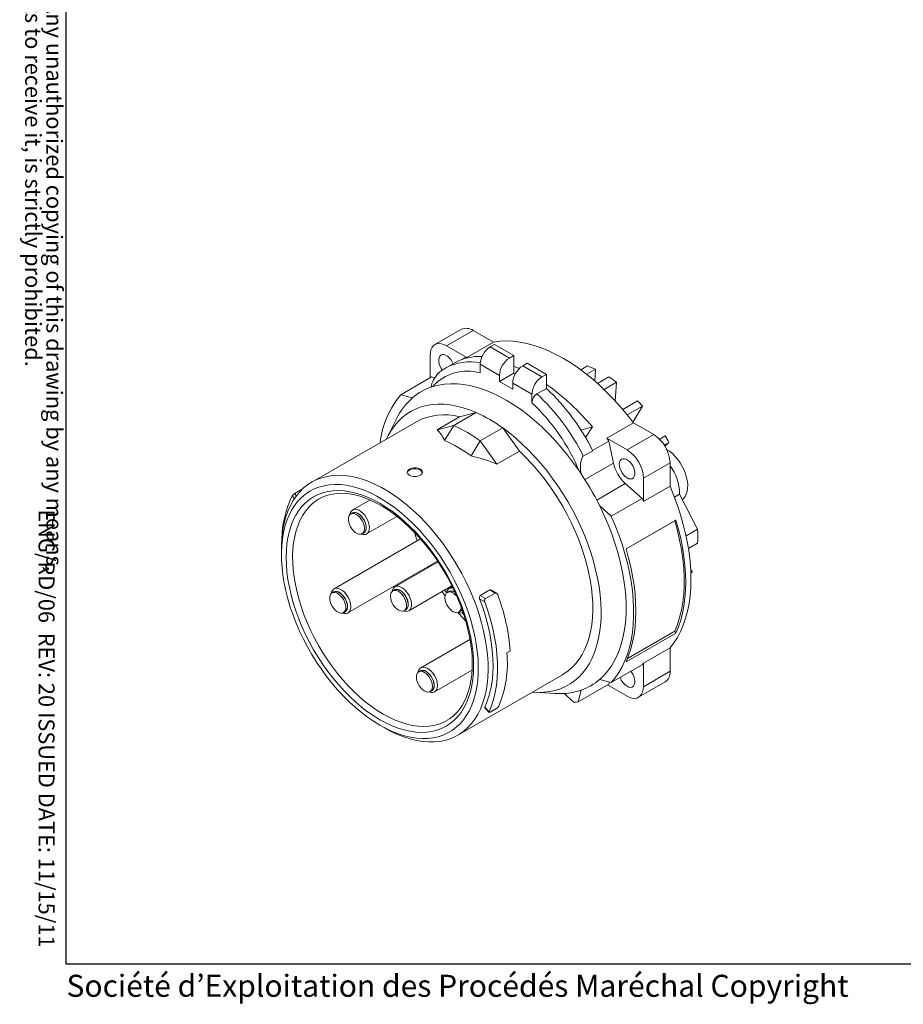
# Model space of a CAD drawing. Units: inches. Extents: x 0 to 21.9, y -0.1 to 16.9.
# Drawn here: x 0 to 7.5, y 0.1 to 8.5 of the extents above; entities that cross this region are included whole.
import ezdxf

# ---------------------------------------------------------------- set-up
doc = ezdxf.new("R2010")
doc.units = ezdxf.units.IN
doc.header["$LTSCALE"] = 2
doc.header["$MEASUREMENT"] = 0
doc.layers.add('BORDER_MELTRIC', color=7, linetype='Continuous')
doc.layers.add('BORDER_TITLE_TEXT', color=7, linetype='Continuous')
doc.styles.add('SLDTEXTSTYLE1', font='ARIAL.TTF', dxfattribs={"width": 0.948})
doc.styles.add('SLDTEXTSTYLE2', font='ARIAL.TTF', dxfattribs={"width": 0.948, "bigfont": 'bigfont'})

msp = doc.modelspace()

# ---------------------------------------------------------------- linework, layer by layer
at = {"color": 7, "linetype": 'Continuous', "lineweight": 15}
for p, q in [((3.7606, 5.8603), (3.5344, 5.7297)), ((3.6328, 5.72), (3.8591, 5.8506)), ((3.8591, 5.8506), (4.0315, 5.7511)), ((3.6328, 5.72), (3.8052, 5.6204)), ((3.8052, 5.6204), (4.0315, 5.7511)), ((4.0412, 5.7313), (4.0038, 5.7097)), ((4.0038, 5.7097), (4.1678, 5.615)), ((4.2053, 5.6366), (4.0412, 5.7313)), ((3.4936, 5.4473), (3.4936, 5.6396)), ((4.2053, 5.6366), (4.1678, 5.615)), ((4.2053, 5.4871), (4.2053, 5.6366)), ((3.7036, 5.5758), (3.6237, 5.5297)), ((3.7872, 5.6169), (3.7656, 5.6044)), ((3.9189, 5.5627), (3.9189, 5.4898)), ((4.0829, 5.468), (3.9189, 5.5627)), ((4.3184, 5.5713), (4.2809, 5.5496)), ((4.2809, 5.5496), (4.445, 5.4549)), ((4.4825, 5.4766), (4.3184, 5.5713)), ((4.8337, 5.5484), (4.7761, 5.5151)), ((3.244, 5.3032), (3.5057, 5.4543)), ((3.5057, 5.4543), (3.5326, 5.447)), ((3.6237, 5.5297), (3.6271, 5.5316)), ((4.2053, 5.4871), (4.0829, 5.4165)), ((4.0829, 5.468), (4.0829, 5.4165)), ((4.2053, 5.4871), (4.2175, 5.4801)), ((4.4825, 5.4766), (4.445, 5.4549)), ((4.4825, 5.3568), (4.4825, 5.4766)), ((4.8261, 5.4769), (4.8999, 5.5195)), ((4.8937, 5.4208), (4.8999, 5.5195)), ((4.9183, 5.399), (5.0144, 5.4545)), ((4.0829, 5.4165), (4.1961, 5.3512)), ((4.1961, 5.3512), (4.1961, 5.4027)), ((4.3601, 5.308), (4.1961, 5.4027)), ((5.0795, 5.4091), (4.9733, 5.3478)), ((5.0795, 5.4091), (5.0694, 5.249)), ((3.244, 5.3032), (3.343, 5.2767)), ((4.3601, 5.2351), (4.3601, 5.308)), ((4.4026, 5.3107), (4.4825, 5.3568)), ((5.259, 5.2505), (5.1324, 5.1774)), ((5.1701, 5.1316), (5.3001, 5.2067)), ((5.2187, 5.0692), (5.3001, 5.2067)), ((3.5526, 5.0049), (3.7435, 5.1151)), ((3.694, 5.0405), (3.885, 5.1507)), ((3.885, 5.1507), (3.7435, 5.1151)), ((3.3761, 5.0732), (2.4851, 4.5588)), ((3.2059, 5.0966), (3.1299, 4.9435)), ((3.694, 5.0405), (3.5526, 5.0049)), ((3.6157, 4.913), (3.694, 5.0405)), ((5.2234, 5.063), (4.9971, 4.9324)), ((5.2234, 5.063), (5.3958, 4.9635)), ((3.9203, 4.9099), (4.1112, 5.0201)), ((4.2527, 4.8212), (4.1112, 5.0201)), ((4.7768, 5.0003), (4.8737, 5.0291)), ((4.8737, 5.0291), (4.8144, 4.9398)), ((5.1695, 4.8328), (5.3958, 4.9635)), ((5.4453, 4.9243), (5.493, 4.9518)), ((3.8419, 4.7824), (3.9203, 4.9099)), ((4.0617, 4.711), (3.9203, 4.9099)), ((4.8758, 4.8277), (5.0151, 4.9081)), ((4.9971, 4.9324), (5.1695, 4.8328)), ((5.0151, 4.9081), (5.0533, 4.7212)), ((5.526, 4.8978), (5.4852, 4.8743)), ((5.526, 4.8978), (5.4912, 4.8647)), ((4.0617, 4.711), (4.2527, 4.8212)), ((4.7966, 4.78), (4.7904, 4.777)), ((4.8765, 4.8262), (4.7966, 4.78)), ((4.8765, 4.8262), (4.8758, 4.8277)), ((4.8102, 4.5808), (5.0533, 4.7212)), ((5.3087, 4.5918), (5.535, 4.7224)), ((5.535, 4.7224), (5.535, 4.5233)), ((4.9108, 4.4066), (5.1539, 4.5469)), ((5.1539, 4.5469), (5.2966, 4.4204)), ((5.3087, 4.5918), (5.3087, 4.3927)), ((2.3942, 4.492), (2.3403, 4.4609)), ((2.3403, 4.4609), (2.3556, 4.4432)), ((2.396, 4.4899), (2.3942, 4.492)), ((5.3087, 4.3927), (5.535, 4.5233)), ((5.6159, 4.4565), (5.5722, 4.4313)), ((5.6159, 4.4565), (5.7689, 4.1575)), ((2.3391, 4.4202), (2.3202, 4.4419)), ((2.5485, 4.4164), (2.5435, 4.4134)), ((2.9816, 4.4069), (2.8345, 4.322)), ((5.2966, 4.4204), (5.035, 4.2693)), ((2.8311, 4.2957), (2.8172, 4.2877)), ((4.9361, 4.3571), (5.035, 4.2693)), ((2.9526, 4.1174), (3.2109, 4.2665)), ((5.161, 3.9901), (5.5852, 4.235)), ((5.161, 3.9901), (5.5755, 4.2294)), ((5.5755, 4.2294), (5.5852, 4.235)), ((2.9143, 4.1196), (2.9282, 4.1276)), ((5.7689, 4.1575), (5.6713, 4.1012)), ((3.412, 4.0749), (2.6755, 3.6497)), ((3.4019, 4.0852), (3.4063, 4.0716)), ((5.6913, 3.9948), (5.7701, 4.0402)), ((2.2274, 3.9892), (2.2274, 3.9411)), ((2.7936, 3.4452), (3.5568, 3.8857)), ((3.5609, 3.8797), (3.1927, 3.6671)), ((3.4737, 3.8378), (3.4769, 3.8312)), ((3.4964, 3.8509), (3.4996, 3.8443)), ((5.7236, 3.7994), (5.7112, 3.8089)), ((5.7119, 3.7927), (5.7236, 3.7994)), ((5.7122, 3.7845), (5.7194, 3.7886)), ((2.6721, 3.6235), (2.6582, 3.6154)), ((3.1893, 3.6409), (3.1754, 3.6328)), ((3.3108, 3.4626), (3.679, 3.6751)), ((3.6177, 3.6397), (3.6338, 3.6161)), ((3.6536, 3.6278), (3.6396, 3.6197)), ((3.6821, 3.6686), (3.6569, 3.654)), ((4.0018, 3.6405), (3.92, 3.5933)), ((3.965, 3.5674), (4.0468, 3.6146)), ((4.0468, 3.6146), (4.0018, 3.6405)), ((4.0589, 3.6143), (4.0141, 3.6401)), ((3.9587, 3.5389), (3.9142, 3.5646)), ((3.92, 3.5933), (3.965, 3.5674)), ((2.7631, 3.4403), (2.7484, 3.4444)), ((2.7552, 3.4473), (2.7692, 3.4554)), ((3.2724, 3.4647), (3.2863, 3.4728)), ((3.7367, 3.4516), (3.7506, 3.4597)), ((3.7424, 3.4549), (3.7468, 3.4563)), ((3.7672, 3.446), (3.7776, 3.4345)), ((5.161, 3.0286), (5.5852, 3.2735)), ((5.1738, 3.0585), (5.5755, 3.2904)), ((5.5852, 3.2735), (5.5755, 3.2904)), ((3.8324, 3.2197), (3.4134, 2.9779)), ((4.1745, 3.1201), (4.1467, 3.104)), ((5.535, 3.147), (5.3087, 3.0163)), ((5.535, 3.147), (5.535, 2.9479)), ((3.41, 2.9516), (3.3961, 2.9436)), ((3.5315, 2.7733), (3.8498, 2.957)), ((5.035, 2.8515), (5.2966, 3.0025)), ((5.3087, 3.0163), (5.3087, 2.8172)), ((5.3087, 2.8172), (5.535, 2.9479)), ((3.7291, 2.4039), (4.6201, 2.9183)), ((5.035, 2.8515), (4.9361, 2.878)), ((5.0193, 2.8557), (5.0151, 2.8399)), ((5.2679, 2.7271), (5.4942, 2.8577)), ((3.4931, 2.7755), (3.5071, 2.7835)), ((4.3846, 2.7699), (4.5552, 2.7592)), ((5.0151, 2.8399), (4.7534, 2.6889)), ((4.7799, 2.7878), (4.7534, 2.6889)), ((5.1695, 2.7368), (5.003, 2.833)), ((4.6339, 2.759), (4.7199, 2.6828)), ((3.9588, 2.6371), (3.9945, 2.5983)), ((3.9593, 2.6424), (3.9949, 2.6037)), ((4.0573, 2.6313), (4.0033, 2.6002)), ((3.0653, 2.4897), (3.107, 2.4656))]:
    msp.add_line(p, q, dxfattribs=at)
at = {"color": 7, "linetype": 'Continuous', "lineweight": 15, "flags": 128}
for points in [[(3.4936, 5.6396), (3.4953, 5.6637), (3.5004, 5.6853), (3.5088, 5.7038), (3.5202, 5.7187), (3.5344, 5.7297), (3.551, 5.7365), (3.5696, 5.7389), (3.5898, 5.7369), (3.611, 5.7306), (3.6328, 5.72)], [(4.0315, 5.7511), (4.0852, 5.7582), (4.1407, 5.7607), (4.1979, 5.7584), (4.2565, 5.7515), (4.3164, 5.7398), (4.3774, 5.7234), (4.4391, 5.7025), (4.5015, 5.677), (4.5644, 5.6471), (4.6274, 5.6128), (4.6905, 5.5743), (4.7533, 5.5316), (4.8157, 5.4851), (4.8775, 5.4347), (4.9384, 5.3807), (4.9983, 5.3233), (5.0569, 5.2625), (5.1141, 5.1988), (5.1696, 5.1322), (5.2234, 5.063)], [(3.6894, 5.5676), (3.6814, 5.5841), (3.6695, 5.6025), (3.6556, 5.6185), (3.6405, 5.6314), (3.625, 5.6403), (3.6099, 5.6449), (3.5961, 5.6449), (3.5842, 5.6402), (3.5749, 5.6312), (3.5688, 5.6183), (3.5661, 5.6022), (3.567, 5.5838), (3.5714, 5.5641), (3.5792, 5.5441), (3.5898, 5.5249), (3.5986, 5.5127)], [(4.2053, 5.5441), (4.2168, 5.5394), (4.25, 5.5251)], [(3.515, 5.3722), (3.5645, 5.3851), (3.6159, 5.3933), (3.6693, 5.3968), (3.7243, 5.3955), (3.7809, 5.3896), (3.8387, 5.379), (3.8975, 5.3638), (3.9573, 5.3439), (4.0177, 5.3196), (4.0785, 5.2908), (4.1395, 5.2576), (4.2006, 5.2203), (4.2614, 5.1789), (4.3218, 5.1335), (4.3815, 5.0844), (4.4404, 5.0317), (4.4982, 4.9755), (4.5547, 4.9162), (4.6097, 4.8539), (4.6631, 4.7888), (4.7146, 4.7211), (4.764, 4.6512)], [(3.1217, 4.9263), (3.1358, 4.9551), (3.1613, 4.9991), (3.1897, 5.0396), (3.2211, 5.0763), (3.2552, 5.1091), (3.292, 5.138), (3.3313, 5.1627), (3.373, 5.1833), (3.4169, 5.1996), (3.4629, 5.2117), (3.5109, 5.2193), (3.5606, 5.2226), (3.6118, 5.2215), (3.6644, 5.216), (3.7183, 5.2061), (3.7731, 5.1919), (3.8287, 5.1734), (3.885, 5.1507)], [(4.1112, 5.0201), (4.1675, 4.9779), (4.2231, 4.9321), (4.2779, 4.883), (4.3318, 4.8308), (4.3844, 4.7755), (4.4356, 4.7174), (4.4853, 4.6568), (4.5332, 4.5938), (4.5793, 4.5286), (4.6232, 4.4616), (4.6649, 4.3928), (4.7042, 4.3227), (4.741, 4.2514), (4.7751, 4.1791), (4.8065, 4.1062), (4.8349, 4.033), (4.8604, 3.9595), (4.8827, 3.8862), (4.9019, 3.8133), (4.9179, 3.7411), (4.9306, 3.6698), (4.9399, 3.5996), (4.9458, 3.5308), (4.9484, 3.4638), (4.9476, 3.3986), (4.9433, 3.3355), (4.9357, 3.2748), (4.9247, 3.2168), (4.9104, 3.1614), (4.8929, 3.1091), (4.8721, 3.06), (4.8482, 3.0142), (4.8212, 2.9719), (4.7913, 2.9333), (4.7586, 2.8985), (4.7232, 2.8676), (4.6851, 2.8407), (4.6446, 2.818), (4.6018, 2.7996), (4.5568, 2.7853), (4.5098, 2.7755), (4.461, 2.77), (4.4105, 2.7689), (4.3657, 2.7714)], [(4.2527, 4.8212), (4.3043, 4.7713), (4.3547, 4.7185), (4.4038, 4.6629), (4.4513, 4.6048), (4.4971, 4.5443), (4.541, 4.4817), (4.5827, 4.4173), (4.6223, 4.3512), (4.6595, 4.2838), (4.6941, 4.2152), (4.726, 4.1459), (4.7552, 4.0759), (4.7815, 4.0057), (4.8047, 3.9354), (4.8249, 3.8653), (4.8419, 3.7958), (4.8557, 3.727), (4.8662, 3.6592), (4.8733, 3.5928), (4.8771, 3.5278), (4.8776, 3.4647), (4.8746, 3.4036), (4.8683, 3.3448), (4.8587, 3.2884), (4.8458, 3.2348), (4.8296, 3.1841), (4.8103, 3.1365), (4.7878, 3.0922), (4.7623, 3.0513), (4.7339, 3.0141), (4.7026, 2.9807), (4.6687, 2.9511), (4.6321, 2.9255), (4.6201, 2.9183)], [(5.5055, 4.8383), (5.506, 4.838), (5.5309, 4.8215), (5.5553, 4.8013), (5.5787, 4.7778), (5.6008, 4.7515), (5.621, 4.7229), (5.639, 4.6925), (5.6544, 4.6609), (5.667, 4.6287), (5.6765, 4.5966), (5.6828, 4.565), (5.6856, 4.5347), (5.685, 4.5063), (5.681, 4.4801), (5.6736, 4.4568), (5.663, 4.4368), (5.6494, 4.4205), (5.6387, 4.4118)], [(5.1695, 4.595), (5.1849, 4.5881), (5.1995, 4.5859), (5.2124, 4.5882), (5.2231, 4.5951), (5.2308, 4.6061), (5.2353, 4.6207), (5.2362, 4.6381), (5.2335, 4.6573), (5.2274, 4.6773), (5.2181, 4.697), (5.2062, 4.7154), (5.1923, 4.7314), (5.1773, 4.7443), (5.1617, 4.7532), (5.1466, 4.7578), (5.1328, 4.7578), (5.1209, 4.7531), (5.1116, 4.7441), (5.1055, 4.7312), (5.1028, 4.7151), (5.1037, 4.6967), (5.1081, 4.677), (5.1159, 4.657), (5.1266, 4.6378), (5.1395, 4.6205), (5.1541, 4.6059), (5.1695, 4.595)], [(2.2274, 3.9892), (2.2284, 4.0361), (2.2326, 4.0966), (2.2403, 4.1548), (2.2513, 4.2103), (2.2656, 4.2631), (2.2831, 4.3128), (2.3039, 4.3593), (2.3277, 4.4024), (2.3546, 4.4419), (2.3844, 4.4777), (2.4169, 4.5097), (2.4522, 4.5377), (2.4899, 4.5616), (2.5301, 4.5813), (2.5725, 4.5968), (2.617, 4.6079), (2.6633, 4.6147), (2.7114, 4.6171), (2.761, 4.6151), (2.812, 4.6088), (2.8641, 4.598), (2.9171, 4.583), (2.9709, 4.5636), (3.0252, 4.5401), (3.0798, 4.5125), (3.1345, 4.481), (3.1891, 4.4455), (3.2434, 4.4063), (3.2972, 4.3636), (3.3502, 4.3174), (3.4023, 4.268), (3.4532, 4.2155), (3.5029, 4.1602), (3.5509, 4.1023), (3.5973, 4.042), (3.6418, 3.9795), (3.6842, 3.9151), (3.7243, 3.849), (3.7621, 3.7815), (3.7974, 3.7128), (3.8299, 3.6432), (3.8597, 3.573), (3.8866, 3.5025), (3.9104, 3.4318), (3.9312, 3.3614), (3.9487, 3.2914), (3.963, 3.2221), (3.974, 3.1539), (3.9816, 3.0869), (3.9859, 3.0215), (3.9867, 2.9578), (3.9842, 2.8962), (3.9782, 2.8368), (3.9689, 2.7799), (3.9563, 2.7257), (3.9403, 2.6745), (3.9212, 2.6264), (3.8989, 2.5815), (3.8735, 2.5402), (3.8452, 2.5025), (3.814, 2.4686), (3.7801, 2.4386), (3.7435, 2.4126), (3.7045, 2.3908), (3.6632, 2.3732), (3.6198, 2.3599), (3.5743, 2.3509), (3.5271, 2.3463), (3.4782, 2.3461), (3.4279, 2.3503), (3.3764, 2.3589), (3.3238, 2.3718), (3.2704, 2.3889), (3.2163, 2.4104), (3.1618, 2.4359), (3.1071, 2.4655), (3.1071, 2.4655)], [(3.3164, 4.6698), (3.3342, 4.6772), (3.3552, 4.6811), (3.377, 4.6808), (3.3971, 4.6763), (3.4134, 4.6679), (3.4238, 4.6566), (3.4274, 4.6438), (3.4237, 4.6309), (3.413, 4.6197), (3.3967, 4.6114), (3.3765, 4.607), (3.3547, 4.6068), (3.3337, 4.6108), (3.316, 4.6183), (3.3036, 4.6285), (3.2977, 4.6402), (3.2992, 4.6523), (3.3077, 4.6636), (3.3164, 4.6698)], [(3.3164, 4.6616), (3.3038, 4.6515), (3.2978, 4.6398), (3.2982, 4.6358)], [(3.4252, 4.6439), (3.4207, 4.6528), (3.408, 4.6632), (3.3901, 4.6702), (3.3691, 4.6732), (3.3473, 4.6719), (3.3272, 4.6667), (3.3164, 4.6616)], [(3.0654, 2.4896), (3.1186, 2.4609), (3.1715, 2.4362), (3.224, 2.4156), (3.2759, 2.3991), (3.3269, 2.387), (3.3769, 2.3792), (3.4256, 2.3756), (3.4728, 2.3765), (3.5185, 2.3817), (3.5623, 2.3912), (3.6041, 2.4051), (3.6437, 2.4231), (3.681, 2.4454), (3.7158, 2.4717), (3.748, 2.5019), (3.7775, 2.5361), (3.8041, 2.5739), (3.8277, 2.6153), (3.8482, 2.6601), (3.8656, 2.708), (3.8798, 2.759), (3.8907, 2.8129), (3.8982, 2.8693), (3.9025, 2.9281), (3.9033, 2.989), (3.9008, 3.0518), (3.8949, 3.1162), (3.8856, 3.182), (3.8731, 3.2489), (3.8573, 3.3167), (3.8383, 3.385), (3.8163, 3.4536), (3.7911, 3.5222), (3.7631, 3.5906), (3.7323, 3.6584), (3.6987, 3.7254), (3.6626, 3.7913), (3.6242, 3.8559), (3.5834, 3.9189), (3.5406, 3.98), (3.4959, 4.0391), (3.4494, 4.0957), (3.4014, 4.1499), (3.352, 4.2012), (3.3015, 4.2495), (3.25, 4.2946), (3.1978, 4.3364), (3.1451, 4.3746), (3.092, 4.4091), (3.0388, 4.4398), (2.9858, 4.4666), (2.933, 4.4893), (2.8808, 4.5078), (2.8293, 4.5221), (2.7788, 4.5321), (2.7294, 4.5378), (2.6814, 4.5391), (2.635, 4.5361), (2.5902, 4.5287), (2.5474, 4.517), (2.5067, 4.501), (2.4682, 4.4809), (2.4321, 4.4566), (2.3986, 4.4283), (2.3677, 4.3961), (2.3397, 4.3601), (2.3146, 4.3205), (2.2925, 4.2774), (2.2735, 4.231), (2.2577, 4.1814), (2.2452, 4.129), (2.236, 4.0739), (2.2301, 4.0162), (2.2275, 3.9564), (2.2284, 3.8945), (2.2326, 3.8308), (2.2402, 3.7657), (2.2511, 3.6993), (2.2652, 3.6319), (2.2826, 3.5639), (2.3032, 3.4954), (2.3268, 3.4267), (2.3534, 3.3582), (2.3828, 3.2901), (2.415, 3.2226), (2.4498, 3.1561), (2.4871, 3.0908), (2.5268, 3.027), (2.5686, 2.9649), (2.6124, 2.9048), (2.658, 2.8469), (2.7053, 2.7915), (2.754, 2.7387), (2.8039, 2.6889), (2.855, 2.6421), (2.9068, 2.5987), (2.9593, 2.5587), (3.0123, 2.5223), (3.0654, 2.4896)], [(3.0654, 2.5362), (3.0133, 2.5683), (2.9613, 2.6042), (2.9098, 2.6438), (2.859, 2.6868), (2.809, 2.7331), (2.7602, 2.7826), (2.7126, 2.8349), (2.6666, 2.8899), (2.6223, 2.9473), (2.5799, 3.0069), (2.5395, 3.0684), (2.5014, 3.1316), (2.4657, 3.1962), (2.4326, 3.2619), (2.4022, 3.3284), (2.3747, 3.3955), (2.3501, 3.4629), (2.3285, 3.5302), (2.3101, 3.5973), (2.295, 3.6637), (2.2831, 3.7292), (2.2746, 3.7936), (2.2695, 3.8565), (2.2678, 3.9178), (2.2695, 3.977), (2.2746, 4.034), (2.2831, 4.0886), (2.295, 4.1405), (2.3101, 4.1894), (2.3285, 4.2352), (2.3501, 4.2776), (2.3747, 4.3166), (2.4022, 4.3519), (2.4326, 4.3833), (2.4657, 4.4108), (2.5014, 4.4342), (2.5395, 4.4534), (2.5799, 4.4683), (2.6223, 4.479), (2.6666, 4.4852), (2.7126, 4.487), (2.7602, 4.4845), (2.809, 4.4775), (2.859, 4.4662), (2.9098, 4.4505), (2.9613, 4.4306), (3.0133, 4.4065), (3.0654, 4.3784), (3.1176, 4.3463), (3.1695, 4.3104), (3.221, 4.2708), (3.2719, 4.2278), (3.3218, 4.1815), (3.3707, 4.132), (3.4182, 4.0797), (3.4642, 4.0247), (3.5086, 3.9673), (3.551, 3.9077), (3.5913, 3.8462), (3.6294, 3.783), (3.6651, 3.7184), (3.6982, 3.6527), (3.7286, 3.5862), (3.7562, 3.5191), (3.7808, 3.4517), (3.8023, 3.3844), (3.8207, 3.3174), (3.8359, 3.2509), (3.8477, 3.1854), (3.8562, 3.121), (3.8613, 3.0581), (3.863, 2.9969), (3.8613, 2.9376), (3.8562, 2.8806), (3.8477, 2.826), (3.8359, 2.7742), (3.8207, 2.7252), (3.8023, 2.6794), (3.7808, 2.637), (3.7562, 2.598), (3.7286, 2.5627), (3.6982, 2.5313), (3.6651, 2.5038), (3.6294, 2.4804), (3.5913, 2.4612), (3.551, 2.4463), (3.5086, 2.4357), (3.4642, 2.4294), (3.4182, 2.4276), (3.3707, 2.4302), (3.3218, 2.4371), (3.2719, 2.4485), (3.221, 2.4641), (3.1695, 2.484), (3.1176, 2.5081), (3.0654, 2.5362)], [(2.3942, 4.492), (2.3984, 4.494), (2.4015, 4.4946), (2.4027, 4.4939)], [(2.5441, 4.4133), (2.5694, 4.4274), (2.6047, 4.4423), (2.6419, 4.4533), (2.6809, 4.4604), (2.7215, 4.4637), (2.7635, 4.4632), (2.8067, 4.4588), (2.8511, 4.4507), (2.8964, 4.4387), (2.9425, 4.4231), (2.9892, 4.4038), (3.0364, 4.3809), (3.0839, 4.3544), (3.1315, 4.3245), (3.179, 4.2912), (3.2262, 4.2548), (3.2729, 4.2152), (3.3189, 4.1726), (3.364, 4.1273), (3.4081, 4.0794), (3.451, 4.0291), (3.4924, 3.9765), (3.5323, 3.922), (3.5704, 3.8656), (3.6066, 3.8077), (3.6407, 3.7485), (3.6727, 3.6881), (3.7024, 3.6269), (3.7296, 3.5651), (3.7543, 3.5029), (3.7763, 3.4406), (3.7957, 3.3784), (3.8122, 3.3167), (3.8259, 3.2556), (3.8367, 3.1954), (3.8446, 3.1363), (3.8496, 3.0786), (3.8516, 3.0225), (3.8506, 2.9683), (3.8468, 2.9161), (3.84, 2.8662), (3.8305, 2.8187), (3.8181, 2.7739), (3.8031, 2.7318), (3.7854, 2.6926), (3.7652, 2.6565), (3.7424, 2.6234), (3.7172, 2.5936), (3.6895, 2.5671), (3.6594, 2.5439), (3.6375, 2.5307)], [(5.535, 4.5233), (5.568, 4.4422), (5.5979, 4.3608), (5.6246, 4.2794), (5.6478, 4.1982), (5.6676, 4.1177), (5.6839, 4.0379), (5.6967, 3.9592), (5.7058, 3.8819), (5.7113, 3.8061), (5.7131, 3.7323), (5.7113, 3.6605), (5.7058, 3.5911), (5.6967, 3.5243), (5.6839, 3.4603), (5.6676, 3.3994), (5.6478, 3.3417), (5.6246, 3.2874), (5.5979, 3.2367), (5.568, 3.1899), (5.535, 3.147)], [(2.5435, 4.4134), (2.5265, 4.4025), (2.4932, 4.3772), (2.4626, 4.3478), (2.4348, 4.3147), (2.4098, 4.2779), (2.3878, 4.2375), (2.3689, 4.1938), (2.3532, 4.147), (2.3407, 4.0972), (2.3315, 4.0447), (2.3256, 3.9897), (2.3231, 3.9324), (2.3239, 3.8731), (2.3281, 3.8121), (2.3357, 3.7496), (2.3465, 3.6859), (2.3606, 3.6212), (2.378, 3.5559), (2.3984, 3.4903), (2.4219, 3.4245), (2.4483, 3.359), (2.4776, 3.294), (2.5095, 3.2298), (2.544, 3.1666), (2.5809, 3.1048), (2.62, 3.0446), (2.6612, 2.9862), (2.7043, 2.93), (2.7491, 2.8762), (2.7954, 2.8249), (2.843, 2.7765), (2.8916, 2.7312), (2.9412, 2.6891), (2.9914, 2.6504), (3.0421, 2.6153), (3.093, 2.584)], [(2.8063, 4.1983), (2.8154, 4.1788), (2.8271, 4.1605), (2.8407, 4.1444), (2.8555, 4.1312), (2.8709, 4.1217), (2.886, 4.1163), (2.9, 4.1152), (2.9124, 4.1186), (2.9224, 4.1263), (2.9296, 4.1378), (2.9336, 4.1527), (2.9342, 4.1701), (2.9313, 4.1892), (2.9252, 4.209), (2.916, 4.2285), (2.9044, 4.2468), (2.8908, 4.263), (2.876, 4.2761), (2.8606, 4.2856), (2.8455, 4.2911), (2.8314, 4.2921), (2.8191, 4.2887), (2.809, 4.281), (2.8019, 4.2695), (2.7979, 4.2546), (2.7973, 4.2372), (2.8002, 4.2182), (2.8063, 4.1983)], [(2.8112, 4.2833), (2.8135, 4.2933), (2.8199, 4.3076), (2.8293, 4.3184), (2.8413, 4.3251), (2.8555, 4.3275), (2.8713, 4.3255), (2.8879, 4.3192), (2.9048, 4.3088), (2.9213, 4.2947), (2.9365, 4.2776), (2.9501, 4.2581), (2.9613, 4.2371), (2.9698, 4.2153), (2.9751, 4.1937), (2.9771, 4.1732), (2.9757, 4.1545), (2.9709, 4.1386), (2.9629, 4.126), (2.9521, 4.1172), (2.9389, 4.1126), (2.9239, 4.1124), (2.9076, 4.1166), (2.9074, 4.1166)], [(2.92, 4.1229), (2.927, 4.1255), (2.9372, 4.1332), (2.9444, 4.1449), (2.9485, 4.16), (2.9491, 4.1776), (2.9462, 4.197), (2.9399, 4.2171), (2.9307, 4.2369), (2.9189, 4.2555), (2.9051, 4.2718), (2.89, 4.2852), (2.8745, 4.2948), (2.8591, 4.3003), (2.8449, 4.3014), (2.8323, 4.2979), (2.8229, 4.291)], [(2.9282, 4.1276), (2.9364, 4.1343), (2.9435, 4.1459), (2.9475, 4.1607), (2.9481, 4.1781), (2.9452, 4.1972), (2.9391, 4.217), (2.93, 4.2366), (2.9183, 4.2549), (2.9047, 4.271), (2.8899, 4.2842), (2.8745, 4.2937), (2.8594, 4.2991), (2.8453, 4.3001), (2.833, 4.2967), (2.8311, 4.2957)], [(4.9361, 4.3571), (4.9724, 4.2807), (5.0058, 4.2036), (5.0362, 4.1261), (5.0635, 4.0484), (5.0876, 3.9708), (5.1085, 3.8936), (5.1259, 3.817), (5.14, 3.7413), (5.1505, 3.6668), (5.1576, 3.5937), (5.1611, 3.5223), (5.1611, 3.4528), (5.1576, 3.3855), (5.1505, 3.3206), (5.14, 3.2583), (5.1259, 3.1988), (5.1085, 3.1424), (5.0876, 3.0892), (5.0635, 3.0395), (5.0362, 2.9933), (5.0058, 2.9509), (4.9724, 2.9125), (4.9361, 2.878)], [(5.035, 4.2693), (5.0687, 4.1896), (5.0993, 4.1095), (5.1267, 4.0293), (5.151, 3.9492), (5.1719, 3.8696), (5.1894, 3.7906), (5.2035, 3.7126), (5.2141, 3.6358), (5.2212, 3.5604), (5.2248, 3.4867), (5.2248, 3.415), (5.2212, 3.3454), (5.2141, 3.2782), (5.2035, 3.2137), (5.1894, 3.1519), (5.1719, 3.0932), (5.151, 3.0377), (5.1267, 2.9857), (5.0993, 2.9372), (5.0687, 2.8924), (5.035, 2.8515)], [(5.5755, 3.2904), (5.598, 3.3467), (5.6169, 3.4066), (5.6321, 3.4698), (5.6435, 3.5361), (5.6512, 3.6052), (5.655, 3.6769), (5.655, 3.751), (5.6512, 3.8272), (5.6435, 3.9051), (5.6321, 3.9846), (5.6169, 4.0653), (5.598, 4.147), (5.5755, 4.2294)], [(5.5852, 4.235), (5.607, 4.1566), (5.6256, 4.0787), (5.6409, 4.0017), (5.6528, 3.9257), (5.6614, 3.851), (5.6665, 3.7778), (5.6682, 3.7063), (5.6665, 3.6369), (5.6614, 3.5696), (5.6528, 3.5048), (5.6409, 3.4425), (5.6256, 3.3831), (5.607, 3.3267), (5.5852, 3.2735)], [(5.161, 3.9901), (5.1828, 3.9117), (5.2014, 3.8338), (5.2166, 3.7568), (5.2286, 3.6808), (5.2371, 3.6061), (5.2423, 3.5329), (5.244, 3.4614), (5.2423, 3.392), (5.2371, 3.3247), (5.2286, 3.2599), (5.2166, 3.1976), (5.2014, 3.1382), (5.1828, 3.0818), (5.161, 3.0286)], [(2.7302, 3.4434), (2.744, 3.4433), (2.7558, 3.4477), (2.7653, 3.4562), (2.7718, 3.4686), (2.775, 3.4841), (2.7748, 3.5019), (2.7712, 3.5212), (2.7644, 3.5411), (2.7546, 3.5604), (2.7425, 3.5783), (2.7286, 3.5939), (2.7136, 3.6063), (2.6982, 3.6149), (2.6832, 3.6194), (2.6695, 3.6194), (2.6576, 3.6151), (2.6482, 3.6065), (2.6417, 3.5942), (2.6384, 3.5787), (2.6386, 3.5608), (2.6422, 3.5415), (2.6491, 3.5217), (2.6588, 3.5023), (2.6709, 3.4844), (2.6849, 3.4689), (2.6999, 3.4565), (2.7153, 3.4478), (2.7302, 3.4434)], [(2.6522, 3.611), (2.655, 3.6228), (2.6618, 3.6367), (2.6715, 3.6471), (2.6838, 3.6533), (2.6982, 3.6553), (2.7141, 3.6528), (2.7308, 3.646), (2.7477, 3.6351), (2.764, 3.6207), (2.7791, 3.6033), (2.7924, 3.5836), (2.8034, 3.5624), (2.8115, 3.5406), (2.8165, 3.519), (2.8181, 3.4987), (2.8163, 3.4803), (2.8111, 3.4647), (2.8028, 3.4525), (2.7918, 3.4441), (2.7783, 3.44), (2.7631, 3.4403), (2.7631, 3.4403)], [(2.761, 3.4506), (2.7705, 3.4545), (2.78, 3.4632), (2.7866, 3.4757), (2.7899, 3.4914), (2.7897, 3.5095), (2.786, 3.5291), (2.7791, 3.5493), (2.7692, 3.5689), (2.7569, 3.587), (2.7428, 3.6028), (2.7276, 3.6154), (2.712, 3.6241), (2.6968, 3.6287), (2.6829, 3.6287), (2.6708, 3.6243), (2.6639, 3.6187)], [(2.7692, 3.4554), (2.7698, 3.4557), (2.7792, 3.4643), (2.7857, 3.4766), (2.7889, 3.4921), (2.7887, 3.51), (2.7851, 3.5293), (2.7783, 3.5491), (2.7686, 3.5685), (2.7564, 3.5864), (2.7425, 3.6019), (2.7275, 3.6143), (2.7121, 3.623), (2.6972, 3.6274), (2.6834, 3.6275), (2.6721, 3.6235)], [(3.2652, 3.5882), (3.252, 3.6049), (3.2373, 3.6187), (3.222, 3.6291), (3.2068, 3.6354), (3.1924, 3.6374), (3.1796, 3.6349), (3.1691, 3.6281), (3.1613, 3.6173), (3.1566, 3.6031), (3.1553, 3.5862), (3.1574, 3.5674), (3.1629, 3.5477), (3.1714, 3.528), (3.1826, 3.5093), (3.1958, 3.4927), (3.2105, 3.4788), (3.2258, 3.4685), (3.241, 3.4622), (3.2553, 3.4602), (3.2681, 3.4627), (3.2787, 3.4695), (3.2865, 3.4802), (3.2912, 3.4944), (3.2925, 3.5114), (3.2903, 3.5302), (3.2849, 3.5499), (3.2763, 3.5696), (3.2652, 3.5882)], [(3.1694, 3.6284), (3.1697, 3.6304), (3.1746, 3.6463), (3.1826, 3.6588), (3.1934, 3.6676), (3.2066, 3.6721), (3.2217, 3.6722), (3.238, 3.6679), (3.2549, 3.6594), (3.2716, 3.647), (3.2875, 3.6313), (3.302, 3.6129)], [(3.2797, 3.5968), (3.2663, 3.6137), (3.2514, 3.6278), (3.2359, 3.6383), (3.2205, 3.6447), (3.2059, 3.6467), (3.1929, 3.6442), (3.1822, 3.6373), (3.1811, 3.6361)], [(3.2791, 3.5963), (3.2659, 3.6129), (3.2512, 3.6268), (3.2359, 3.6371), (3.2207, 3.6434), (3.2063, 3.6454), (3.1936, 3.6429), (3.1893, 3.6409)], [(3.302, 3.6129), (3.3144, 3.5924), (3.3242, 3.5709), (3.3311, 3.5491), (3.3347, 3.528), (3.3349, 3.5083), (3.3317, 3.491), (3.3253, 3.4767), (3.3158, 3.466), (3.3037, 3.4594), (3.2895, 3.457), (3.2737, 3.4591), (3.2655, 3.4618)], [(3.595, 3.6267), (3.6034, 3.6142), (3.6207, 3.589)], [(3.7204, 3.587), (3.7164, 3.5916), (3.7018, 3.6055), (3.6864, 3.6159), (3.6712, 3.6222), (3.6568, 3.6243), (3.644, 3.6218), (3.6335, 3.6151), (3.6256, 3.6044), (3.6209, 3.5902), (3.6196, 3.5733), (3.6217, 3.5545), (3.6271, 3.5348), (3.6356, 3.5151), (3.6467, 3.4964), (3.6599, 3.4797), (3.6746, 3.4658), (3.6899, 3.4555), (3.7051, 3.4491), (3.7195, 3.4471), (3.7323, 3.4495), (3.7323, 3.4495)], [(4.0683, 3.6022), (4.0645, 3.6091), (4.0591, 3.6141), (4.0532, 3.6161), (4.048, 3.6152), (4.0468, 3.6146)], [(3.2781, 3.468), (3.2827, 3.4695), (3.2934, 3.4764), (3.3013, 3.4873), (3.3061, 3.5017), (3.3074, 3.5189), (3.3052, 3.5379), (3.2997, 3.558), (3.291, 3.5779), (3.2797, 3.5968)], [(3.2863, 3.4728), (3.2926, 3.4775), (3.3004, 3.4883), (3.3051, 3.5025), (3.3064, 3.5194), (3.3043, 3.5382), (3.2988, 3.5579), (3.2903, 3.5776), (3.2791, 3.5963)], [(3.9142, 3.5646), (3.9121, 3.5743), (3.9129, 3.5828), (3.9152, 3.5885), (3.919, 3.5927), (3.92, 3.5933)], [(3.9142, 3.5646), (3.9409, 3.4904), (3.9642, 3.4162), (3.984, 3.3424), (4.0003, 3.2694), (4.0129, 3.1973), (4.0219, 3.1265), (4.0271, 3.0574), (4.0285, 2.9902), (4.0262, 2.9252), (4.0202, 2.8626), (4.0104, 2.8029), (3.997, 2.7461), (3.9799, 2.6925), (3.9593, 2.6424)], [(3.9949, 2.6037), (4.016, 2.6546), (4.0336, 2.7089), (4.0475, 2.7665), (4.0578, 2.827), (4.0645, 2.8904), (4.0674, 2.9562), (4.0666, 3.0242), (4.062, 3.0942), (4.0538, 3.1659), (4.0419, 3.2389), (4.0263, 3.313), (4.0072, 3.388), (3.9847, 3.4633), (3.9587, 3.5389)], [(3.7468, 3.4563), (3.7576, 3.4632), (3.7651, 3.4731)], [(3.7506, 3.4597), (3.7568, 3.4643), (3.7645, 3.4748)], [(3.5117, 2.8372), (3.5069, 2.8569), (3.4989, 2.8767), (3.4882, 2.8956), (3.4753, 2.9127), (3.4609, 2.9271), (3.4456, 2.9382), (3.4304, 2.9453), (3.4158, 2.9481), (3.4026, 2.9464), (3.3916, 2.9404), (3.3832, 2.9304), (3.378, 2.9168), (3.376, 2.9003), (3.3775, 2.8818), (3.3824, 2.8622), (3.3903, 2.8424), (3.401, 2.8235), (3.4139, 2.8064), (3.4284, 2.7919), (3.4436, 2.7809), (3.4589, 2.7738), (3.4735, 2.771), (3.4866, 2.7726), (3.4976, 2.7786), (3.506, 2.7886), (3.5113, 2.8022), (3.5132, 2.8187), (3.5117, 2.8372)], [(3.3901, 2.9391), (3.3926, 2.9499), (3.3992, 2.9641), (3.4087, 2.9747), (3.4209, 2.9812), (3.4352, 2.9834), (3.451, 2.9812), (3.4677, 2.9746), (3.4845, 2.964), (3.5009, 2.9498), (3.5162, 2.9326), (3.5296, 2.913), (3.5407, 2.8918), (3.549, 2.87), (3.5542, 2.8485)], [(3.5266, 2.845), (3.5217, 2.8649), (3.5136, 2.8849), (3.5027, 2.9041), (3.4897, 2.9215), (3.475, 2.9361), (3.4596, 2.9473), (3.4441, 2.9545), (3.4293, 2.9574), (3.416, 2.9557), (3.4048, 2.9496), (3.4018, 2.9469)], [(3.5257, 2.8453), (3.5208, 2.8649), (3.5128, 2.8847), (3.5021, 2.9036), (3.4892, 2.9207), (3.4748, 2.9351), (3.4596, 2.9462), (3.4443, 2.9533), (3.4297, 2.9561), (3.4166, 2.9545), (3.41, 2.9516)], [(5.1695, 2.8204), (5.1849, 2.8136), (5.1995, 2.8113), (5.2124, 2.8137), (5.2231, 2.8206), (5.2308, 2.8316), (5.2353, 2.8462), (5.2362, 2.8636), (5.2335, 2.8828), (5.2274, 2.9028), (5.2181, 2.9225), (5.2062, 2.9408), (5.2011, 2.9474)], [(3.5542, 2.8485), (3.556, 2.828), (3.5544, 2.8095), (3.5494, 2.7937), (3.5413, 2.7813), (3.5304, 2.7727), (3.5171, 2.7683), (3.502, 2.7683), (3.4863, 2.7725)], [(3.4989, 2.7788), (3.5011, 2.7794), (3.5123, 2.7855), (3.5208, 2.7957), (3.5262, 2.8095), (3.5281, 2.8262), (3.5266, 2.845)], [(5.3087, 2.8172), (5.307, 2.7931), (5.3019, 2.7715), (5.2935, 2.753), (5.2821, 2.7381), (5.2679, 2.7271), (5.2513, 2.7203), (5.2327, 2.7179), (5.2125, 2.7199), (5.1913, 2.7263), (5.1695, 2.7368)], [(4.6339, 2.759), (4.58, 2.7581), (4.5552, 2.7592)], [(3.9589, 2.6372), (3.9585, 2.6375), (3.9584, 2.6401), (3.9593, 2.6424)], [(3.9949, 2.6037), (3.9939, 2.6003), (3.9946, 2.5982), (3.9968, 2.5976), (4.0004, 2.5987), (4.0033, 2.6002)], [(3.093, 2.584), (3.1439, 2.5566), (3.1946, 2.5332), (3.2448, 2.5138), (3.2943, 2.4987), (3.343, 2.4879), (3.3906, 2.4813), (3.4369, 2.4791), (3.4817, 2.4812), (3.5248, 2.4877), (3.566, 2.4985), (3.6051, 2.5135), (3.6377, 2.5303)]]:
    msp.add_lwpolyline(points, dxfattribs=at)
at = {"color": 7, "linetype": 'Continuous', "lineweight": 15}
for centre, radius, start, end in [((3.8012, 5.7684), 0.1005, 54.87493, 113.81461), ((4.1031, 5.5543), 0.1844, 122.60549, 177.3945), ((3.9055, 5.2151), 0.4134, 86.03322, 119.23375), ((3.9067, 5.0594), 0.5701, 100.25484, 102.09631), ((3.8328, 5.1432), 0.4395, 78.62836, 117.90392), ((4.2672, 5.4596), 0.1844, 122.60549, 177.3945), ((4.3803, 5.3943), 0.1844, 122.60549, 177.3945), ((4.5107, 4.7198), 0.8893, 64.04879, 68.70123), ((3.7448, 5.3149), 0.2504, 136.86494, 168.19735), ((3.8108, 5.1087), 0.3962, 74.16643, 138.2988), ((3.7686, 5.2601), 0.3057, 117.44447, 132.6083), ((4.5444, 5.2996), 0.1844, 122.60549, 177.3945), ((4.3351, 4.4104), 1.2456, 53.30195, 56.95302), ((3.6598, 4.9084), 0.4859, 107.33924, 130.70341), ((3.2705, 3.6914), 2.088, 39.84109, 54.51934), ((3.8397, 4.8035), 0.7775, 140.00077, 173.2352), ((4.4515, 5.2336), 0.0914, 122.37484, 179.04958), ((3.1559, 3.9734), 1.8282, 26.18042, 47.00908), ((3.2405, 4.0231), 1.8224, 26.19847, 47.04188), ((3.719, 4.8484), 0.57, 131.27871, 154.1883), ((3.1522, 3.9679), 1.7506, 22.97236, 46.37064), ((4.0337, 4.0623), 1.7068, 42.10261, 44.12099), ((3.6126, 4.6313), 0.5012, 74.85451, 118.15668), ((3.3691, 3.9959), 1.2648, 54.07439, 65.93098), ((3.1782, 3.8857), 1.2648, 54.07439, 65.93098), ((5.2349, 4.7099), 0.3003, 2.38688, 57.61312), ((3.8255, 3.8961), 1.9736, 30.50118, 32.33747), ((3.1919, 3.9176), 1.0818, 53.06699, 66.93839), ((2.9477, 3.3979), 2.5601, 36.14724, 36.82376), ((5.0086, 4.5792), 0.3003, 2.38688, 57.61312), ((4.9869, 4.6889), 0.2154, 155.84924, 197.82852), ((5.3762, 4.7914), 0.3304, 192.2728, 227.7272), ((5.2066, 4.4544), 0.4093, 0.29517, 36.65277), ((2.7003, 3.2465), 2.4964, 26.41456, 34.2416), ((2.3698, 4.4096), 0.0592, 119.96595, 146.8931), ((3.0812, 4.0622), 0.8504, 153.48042, 178.98671), ((2.955, 3.385), 2.5603, 23.17639, 23.85288), ((4.9361, 4.5784), 1.6381, 195.85182, 198.52086), ((4.6764, 4.088), 1.0947, 357.49944, 3.64251), ((5.1639, 4.0116), 0.5986, 338.12659, 339.23495), ((3.6802, 3.6129), 0.0465, 81.345, 176.14087), ((3.6746, 3.5865), 0.0468, 50.85198, 128.75021), ((3.6738, 3.5817), 0.0503, 51.93777, 113.72373), ((4.0074, 3.6308), 0.0112, 54.14929, 120.06032), ((3.9805, 3.549), 0.024, 130.13033, 204.91166), ((2.4423, 2.9911), 1.737, 4.25759, 20.5964), ((3.7521, 3.5003), 0.0562, 246.47368, 288.2373), ((4.9842, 4.5282), 1.655, 220.70985, 224.08877), ((3.7062, 3.4931), 0.0508, 300.87664, 5.79318), ((3.2091, 3.0168), 0.9416, 337.12967, 5.31048), ((4.8735, 3.3847), 0.5702, 317.91342, 319.75468), ((5.4387, 2.9371), 0.0968, 304.9454, 6.36676), ((4.6196, 3.2457), 0.4851, 289.29581, 310.71494), ((5.2476, 2.9426), 0.145, 199.09036, 237.40199), ((3.471, 2.8281), 0.0573, 309.00081, 17.47925), ((4.6035, 3.2966), 0.5385, 273.23059, 289.12229), ((4.6329, 3.2515), 0.5754, 278.69703, 282.0883), ((4.0322, 2.6756), 0.0509, 299.50318, 330.97913)]:
    msp.add_arc(centre, radius, start, end, dxfattribs=at)
for major_axis, ratio, start_param, end_param in [((0.826, 1.8014), 0.298018, 6.024316, 6.188917), ((1.7035, 1.2183), 0.588828, 0.327669, 0.49227)]:
    msp.add_ellipse((2.6798, 3.2347), major_axis=major_axis, ratio=ratio, start_param=start_param, end_param=end_param, dxfattribs=at)
at = {"layer": 'BORDER_MELTRIC'}
for p, q in [((0.3931, 16.6376), (0.3931, 0.4558)), ((0.3931, 0.4558), (21.6069, 0.4558))]:
    msp.add_line(p, q, dxfattribs=at)

# ---------------------------------------------------------------- texts
at = {"layer": 'BORDER_TITLE_TEXT', "char_height": 0.136, "attachment_point": 1, "rotation": 270, "style": 'SLDTEXTSTYLE1'}
for s, insert in [('or disclosure of its contents to any person not authorized by MELTRIC Corporation or its agents to receive it, is strictly prohibited.', (0.1826, 16.6426)), ('This drawing is the property of MELTRIC Corporation, Franklin (Milwaukee), Wisconsin, USA.  Any unauthorized copying of this drawing by any means,', (0.3633, 16.6426)), ('ENG/RD/06  REV: 20 ISSUED DATE: 11/15/11', (0.2969, 4.3275))]:
    msp.add_mtext(s, dxfattribs=dict(at, insert=insert))
at = {"layer": 'BORDER_TITLE_TEXT', "color": 7, "insert": (0.3984, 0.3639), "char_height": 0.1875, "attachment_point": 1, "style": 'SLDTEXTSTYLE2'}
msp.add_mtext('Société d’Exploitation des Procédés Maréchal Copyright', dxfattribs=at)

doc.saveas('drawing.dxf')
